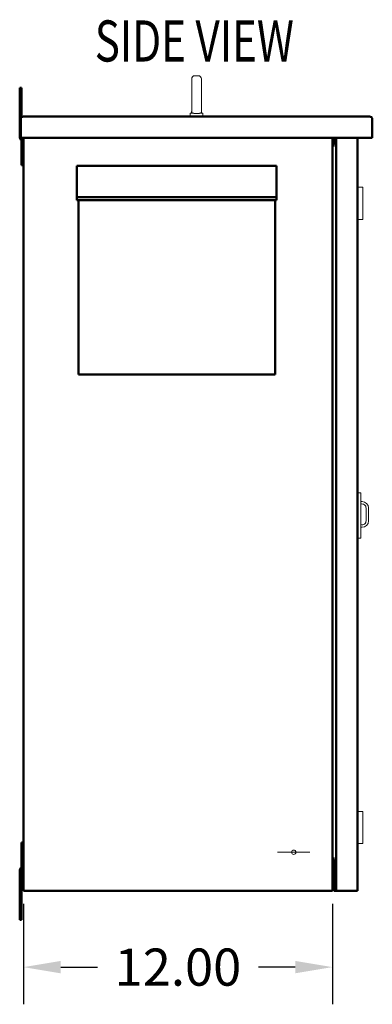
# Model space of a CAD drawing. Units: inches. Extents: x 0 to 195, y -21 to 93.
# Drawn here: x 29 to 42, y 12 to 50 of the extents above; entities that cross this region are included whole.
import ezdxf
from ezdxf.enums import TextEntityAlignment as Align

# ---------------------------------------------------------------- set-up
doc = ezdxf.new("R2010")
doc.units = ezdxf.units.IN
doc.header["$MEASUREMENT"] = 0
doc.layers.add('DIM', color=7, linetype='Continuous')
doc.layers.add('NOTES', color=7, linetype='Continuous')
doc.layers.add('Visible (ANSI)', color=7, linetype='Continuous', lineweight=50)
doc.styles.add('MASTER', font='romans', dxfattribs={"width": 0.8})
doc.dimstyles.get("Standard").update_dxf_attribs({"dimtxt": 0.18, "dimasz": 0.18, "dimexe": 0.18, "dimexo": 0.0625, "dimgap": 0.09, "dimtad": 0, "dimtih": 1, "dimtoh": 1, "dimzin": 4, "dimdsep": 46, "dimtxsty": 'Standard', "dimcen": 0.09, "dimadec": 0, "dimazin": 1, "dimtfac": 1, "dimtofl": 0, "dimtmove": 0, "dimatfit": 3, "dimfxl": 1, "dimtolj": 1, "dimtzin": 0, "dimarcsym": 0})

# ---------------------------------------------------------------- blocks, each defined once
blk = doc.blocks.new('*D11')
at = {"layer": 'Defpoints', "color": 0, "transparency": 16777216}
for p in [(28.854, 16.561), (40.823, 16.561), (40.823, 13.609)]:
    blk.add_point(p, dxfattribs=at)
at = {"layer": 'DIM', "color": 0, "lineweight": -2, "transparency": 16777216}
for p, q in [((28.854, 16.061), (28.854, 12.169)), ((40.823, 16.061), (40.823, 12.169)), ((30.294, 13.609), (31.718, 13.609)), ((39.383, 13.609), (37.958, 13.609))]:
    blk.add_line(p, q, dxfattribs=at)
at = {"layer": 'DIM', "color": 0, "transparency": 16777216}
for points in [[(30.294, 13.849), (30.294, 13.369), (28.854, 13.609)], [(39.383, 13.849), (39.383, 13.369), (40.823, 13.609)]]:
    blk.add_solid(points, dxfattribs=at)
at = {"layer": 'DIM', "color": 0, "transparency": 16777216, "insert": (34.838, 13.609), "char_height": 1.44, "attachment_point": 5}
blk.add_mtext('\\A1;12.00', dxfattribs=at)

msp = doc.modelspace()

# ---------------------------------------------------------------- linework, layer by layer
at = {"lineweight": 9}
msp.add_line((38.693, 18.061), (39.953, 18.061), dxfattribs=at)
msp.add_circle((39.323, 18.061), 0.0851, dxfattribs=at)
at = {"layer": 'Visible (ANSI)', "lineweight": 9}
for p, q in [((35.495, 48.14), (35.625, 48.14)), ((35.37, 46.765), (35.37, 48.015)), ((35.75, 48.015), (35.75, 46.765)), ((35.307, 46.691), (35.429, 46.691)), ((35.307, 46.561), (35.307, 46.691)), ((35.367, 46.751), (35.371, 46.751)), ((35.367, 46.691), (35.367, 46.751)), ((35.692, 46.691), (35.807, 46.691)), ((35.747, 46.691), (35.747, 46.74)), ((35.807, 46.561), (35.807, 46.691)), ((41.751, 43.822), (42.001, 43.822)), ((42.001, 43.822), (42.001, 42.572)), ((41.751, 42.572), (42.001, 42.572)), ((41.777, 31.978), (41.751, 31.978)), ((41.777, 31.978), (41.923, 31.978)), ((41.923, 30.228), (41.923, 31.978)), ((41.923, 31.646), (41.973, 31.646)), ((42.128, 31.392), (42.128, 30.9)), ((42.223, 31.396), (42.223, 30.896)), ((41.973, 30.646), (41.923, 30.646)), ((41.751, 30.228), (41.777, 30.228)), ((41.923, 30.228), (41.777, 30.228)), ((41.751, 19.643), (42.001, 19.643)), ((42.001, 19.643), (42.001, 18.393)), ((41.751, 18.393), (42.001, 18.393)), ((40.823, 17.811), (40.901, 17.811)), ((40.901, 17.733), (40.923, 17.733))]:
    msp.add_line(p, q, dxfattribs=at)
at = {"layer": 'Visible (ANSI)'}
for p, q in [((28.779, 47.676), (28.705, 47.676)), ((28.705, 47.551), (28.705, 47.676)), ((28.705, 45.768), (28.705, 47.551)), ((28.779, 47.676), (28.779, 47.551)), ((28.779, 47.551), (28.779, 46.531)), ((28.854, 46.561), (28.866, 46.561)), ((42.25, 46.561), (28.866, 46.561)), ((42.25, 46.561), (42.262, 46.561)), ((28.746, 46.453), (28.746, 45.733)), ((42.37, 45.733), (42.37, 46.453)), ((28.866, 45.733), (28.746, 45.733)), ((28.779, 44.801), (28.779, 45.601)), ((28.854, 45.733), (28.854, 16.561)), ((28.866, 45.733), (42.25, 45.733)), ((40.823, 45.733), (40.823, 16.561)), ((40.901, 45.441), (40.823, 45.441)), ((40.873, 45.733), (40.873, 45.662)), ((40.97, 45.662), (40.873, 45.662)), ((40.873, 45.524), (40.873, 45.662)), ((40.901, 45.519), (40.97, 45.519)), ((40.97, 16.561), (40.97, 45.733)), ((41.798, 45.733), (41.798, 45.584)), ((41.798, 45.584), (41.798, 16.717)), ((42.37, 45.733), (42.25, 45.733)), ((28.779, 44.676), (28.779, 44.801)), ((28.779, 44.676), (28.854, 44.676)), ((30.919, 44.651), (38.659, 44.651)), ((30.919, 43.43), (30.919, 44.651)), ((38.659, 44.651), (38.659, 43.43)), ((38.659, 43.43), (30.919, 43.43)), ((30.919, 43.314), (30.919, 43.43)), ((30.919, 43.314), (38.659, 43.314)), ((30.979, 43.314), (30.979, 36.561)), ((38.599, 43.314), (38.599, 36.561)), ((38.659, 43.314), (38.659, 43.43)), ((30.979, 36.561), (38.599, 36.561)), ((28.854, 18.44), (28.779, 18.44)), ((28.779, 18.315), (28.779, 18.44)), ((28.779, 17.515), (28.779, 18.315)), ((40.823, 17.811), (40.901, 17.811)), ((40.873, 16.639), (40.873, 17.728)), ((40.901, 17.733), (40.97, 17.733)), ((28.705, 15.565), (28.705, 17.348)), ((28.779, 17.348), (28.779, 15.565)), ((28.854, 16.561), (40.667, 16.561)), ((40.823, 16.561), (40.667, 16.561)), ((40.97, 16.639), (40.873, 16.639)), ((40.873, 16.639), (40.873, 16.561)), ((40.97, 16.561), (40.873, 16.561)), ((40.97, 16.561), (41.642, 16.561)), ((41.798, 16.561), (41.642, 16.561)), ((41.798, 16.717), (41.798, 16.561)), ((28.705, 15.44), (28.705, 15.565)), ((28.705, 15.44), (28.779, 15.44)), ((28.779, 15.565), (28.779, 15.44))]:
    msp.add_line(p, q, dxfattribs=at)
at = {"layer": 'Visible (ANSI)', "lineweight": 9, "flags": 128}
for points in [[(35.371, 46.751), (35.371, 46.748), (35.371, 46.746), (35.372, 46.743), (35.373, 46.74), (35.373, 46.737), (35.374, 46.735), (35.375, 46.732), (35.376, 46.729), (35.377, 46.726), (35.378, 46.724), (35.379, 46.721), (35.38, 46.719), (35.382, 46.716), (35.383, 46.714), (35.384, 46.711), (35.386, 46.709), (35.387, 46.706), (35.389, 46.704), (35.391, 46.702), (35.393, 46.7), (35.395, 46.697), (35.397, 46.695), (35.399, 46.693), (35.401, 46.691)], [(35.429, 46.691), (35.431, 46.69), (35.434, 46.689), (35.436, 46.688), (35.439, 46.687), (35.442, 46.686), (35.444, 46.685), (35.447, 46.684), (35.449, 46.684), (35.452, 46.683), (35.455, 46.683), (35.458, 46.682), (35.46, 46.682), (35.463, 46.681), (35.466, 46.681), (35.469, 46.68), (35.472, 46.68), (35.474, 46.68), (35.477, 46.68), (35.48, 46.68), (35.483, 46.68), (35.486, 46.68), (35.489, 46.68), (35.492, 46.68), (35.495, 46.68)], [(35.495, 46.68), (35.5, 46.681), (35.506, 46.681), (35.511, 46.682), (35.516, 46.682), (35.522, 46.682), (35.527, 46.682), (35.533, 46.683), (35.538, 46.683), (35.544, 46.683), (35.549, 46.683), (35.554, 46.683), (35.56, 46.683), (35.565, 46.683), (35.57, 46.683), (35.576, 46.683), (35.581, 46.683), (35.587, 46.682), (35.592, 46.682), (35.598, 46.682), (35.603, 46.682), (35.609, 46.681), (35.614, 46.681), (35.619, 46.68), (35.625, 46.68)], [(35.625, 46.68), (35.628, 46.68), (35.631, 46.679), (35.634, 46.679), (35.637, 46.679), (35.64, 46.679), (35.643, 46.679), (35.646, 46.679), (35.649, 46.68), (35.652, 46.68), (35.655, 46.68), (35.657, 46.681), (35.66, 46.681), (35.663, 46.682), (35.666, 46.682), (35.669, 46.683), (35.672, 46.683), (35.674, 46.684), (35.677, 46.685), (35.68, 46.686), (35.682, 46.687), (35.685, 46.688), (35.687, 46.689), (35.69, 46.69), (35.692, 46.691)], [(35.72, 46.691), (35.723, 46.694), (35.725, 46.696), (35.728, 46.699), (35.73, 46.702), (35.732, 46.705), (35.734, 46.708), (35.736, 46.71), (35.737, 46.713), (35.739, 46.716), (35.74, 46.719), (35.741, 46.722), (35.742, 46.724), (35.743, 46.727), (35.744, 46.729), (35.745, 46.731), (35.745, 46.733), (35.746, 46.734), (35.746, 46.736), (35.747, 46.737), (35.747, 46.738), (35.747, 46.739), (35.747, 46.74), (35.747, 46.74), (35.747, 46.74)]]:
    msp.add_lwpolyline(points, dxfattribs=at)
at = {"layer": 'Visible (ANSI)', "lineweight": 9}
for centre, radius, start, end in [((35.495, 48.015), 0.125, 90, 180), ((35.625, 48.015), 0.125, 0, 90), ((35.495, 46.765), 0.125, 180, 186.4916), ((35.625, 46.765), 0.125, 348.5217, 0), ((41.973, 31.396), 0.155, 358.3449, 108.8191), ((41.973, 31.396), 0.25, 0, 90), ((41.973, 30.896), 0.155, 251.1809, 1.6551), ((41.973, 30.896), 0.25, 270, 0), ((40.901, 17.655), 0.078, 90, 180)]:
    msp.add_arc(centre, radius, start, end, dxfattribs=at)
at = {"layer": 'Visible (ANSI)'}
for centre, radius, start, end in [((28.854, 46.453), 0.108, 90, 180), ((42.262, 46.453), 0.108, 0, 90), ((28.854, 45.768), 0.149, 180, 228.1897), ((28.705, 45.601), 0.0747, 0, 48.1897), ((28.854, 45.768), 0.0747, 208.0997, 228.1897), ((28.705, 45.601), 0.149, 0, 48.1897), ((40.901, 45.597), 0.078, 180, 270), ((40.901, 17.655), 0.078, 90, 180), ((28.854, 17.348), 0.149, 131.8103, 180), ((28.705, 17.515), 0.0747, 311.8103, 0), ((28.854, 17.348), 0.0747, 131.8103, 180), ((28.705, 17.515), 0.149, 311.8103, 0)]:
    msp.add_arc(centre, radius, start, end, dxfattribs=at)

# ---------------------------------------------------------------- texts
at = {"layer": 'NOTES', "style": 'MASTER', "width": 0.652053}
msp.add_text('SIDE VIEW', height=1.593, dxfattribs=at).set_placement((31.614, 48.69), (39.33, 48.69), align=Align.FIT)

# ---------------------------------------------------------------- dimensions: what is measured, and where the dimension line sits
at = {"layer": 'DIM'}
dim = msp.add_linear_dim(base=(40.823, 13.609), p1=(28.854, 16.561), p2=(40.823, 16.561), text='12.00', dimstyle='Standard', override={"dimscale": 8}, dxfattribs=at)
dim.commit()
dim.dimension.update_dxf_attribs({"geometry": '*D11', "text_midpoint": (34.838, 13.609)})

doc.saveas('drawing.dxf')
